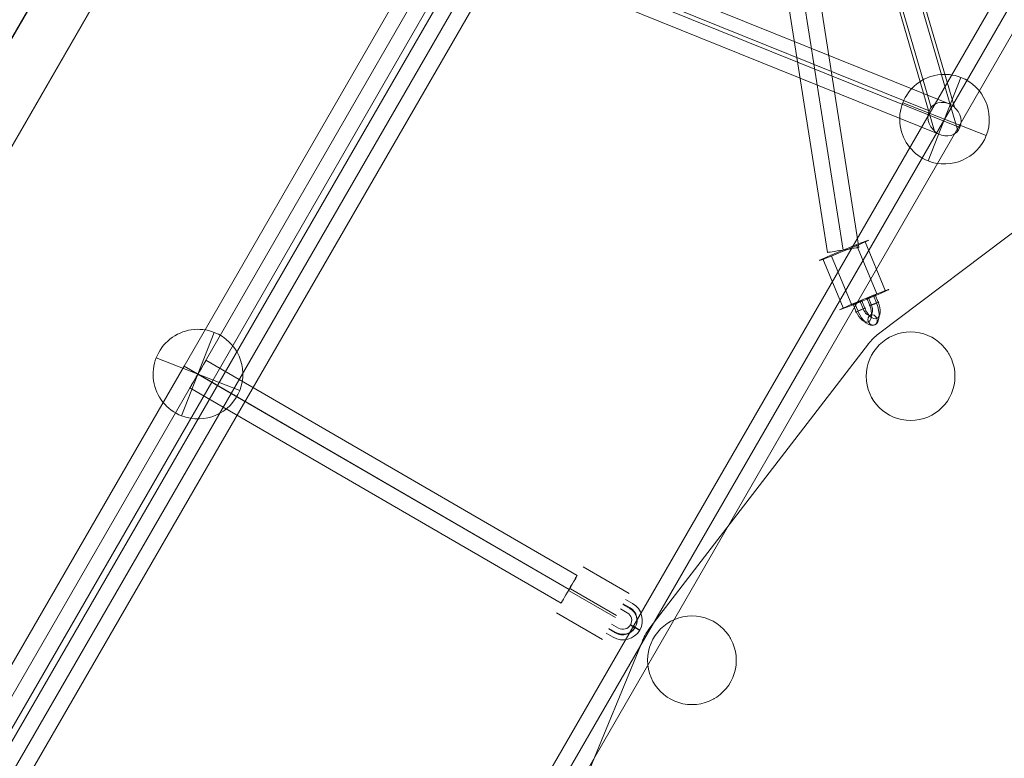
# Model space of a CAD drawing. Units: millimetres. Extents: x -3911 to 10214, y 24 to 9676.
# Drawn here: x 5311 to 5866, y 5517 to 5933 of the extents above; entities that cross this region are included whole.
import ezdxf

# ---------------------------------------------------------------- set-up
doc = ezdxf.new("R2010")
doc.units = ezdxf.units.MM
doc.header["$MEASUREMENT"] = 0
for name, color, linetype, lineweight in [('Level 8', 18, 'Continuous', 0), ('orbit - Level 25', 253, 'Continuous', 0), ('orbit - Level 26', 253, 'Continuous', 0), ('orbit - Level 27', 253, 'Continuous', 0)]:
    doc.layers.add(name, color=color, linetype=linetype, lineweight=lineweight)

# ---------------------------------------------------------------- blocks, each defined once
blk = doc.blocks.new('From Smart Solid_200')
at = {"layer": 'orbit - Level 25', "color": 156, "lineweight": 13}
for p, q in [((700, 1212.44), (-700, -1212.44)), ((700, 1212.44), (-700, -1212.44)), ((726.41, 1197.19), (-673.59, -1227.69))]:
    blk.add_line(p, q, dxfattribs=at)
blk = doc.blocks.new('From Smart Solid_201')
at = {"layer": 'orbit - Level 25', "color": 156, "lineweight": 13}
for p, q in [((700, 1212.44), (-700, -1212.44)), ((700, 1212.44), (-700, -1212.44)), ((726.41, 1197.19), (-673.59, -1227.69))]:
    blk.add_line(p, q, dxfattribs=at)
blk = doc.blocks.new('From Smart Solid_202')
at = {"layer": 'orbit - Level 25', "color": 156, "lineweight": 13}
for p, q in [((700, 1212.44), (-700, -1212.44)), ((700, 1212.44), (-700, -1212.44)), ((726.41, 1197.19), (-673.59, -1227.69))]:
    blk.add_line(p, q, dxfattribs=at)
blk = doc.blocks.new('From Smart Solid_204')
at = {"layer": 'orbit - Level 25', "color": 156, "lineweight": 13}
for p, q in [((700, 1212.44), (-700, -1212.44)), ((700, 1212.44), (-700, -1212.44)), ((726.41, 1197.19), (-673.59, -1227.69))]:
    blk.add_line(p, q, dxfattribs=at)
blk = doc.blocks.new('From Smart Solid_205')
at = {"layer": 'orbit - Level 25', "color": 156, "lineweight": 13}
for p, q in [((700, 1212.44), (-700, -1212.44)), ((700, 1212.44), (-700, -1212.44)), ((726.41, 1197.19), (-673.59, -1227.69))]:
    blk.add_line(p, q, dxfattribs=at)
blk = doc.blocks.new('From Smart Solid_206')
at = {"layer": 'orbit - Level 25', "color": 156, "lineweight": 13}
for p, q in [((700, 1212.44), (-700, -1212.44)), ((700, 1212.44), (-700, -1212.44)), ((726.41, 1197.19), (-673.59, -1227.69))]:
    blk.add_line(p, q, dxfattribs=at)
blk = doc.blocks.new('From Smart Solid_207')
at = {"layer": 'orbit - Level 25', "color": 156, "lineweight": 13}
for p, q in [((700, 1212.44), (-700, -1212.44)), ((700, 1212.44), (-700, -1212.44)), ((726.41, 1197.19), (-673.59, -1227.69))]:
    blk.add_line(p, q, dxfattribs=at)
blk = doc.blocks.new('From Smart Solid_208')
at = {"layer": 'orbit - Level 25', "color": 156, "lineweight": 13}
for p, q in [((700, 1212.44), (-700, -1212.44)), ((700, 1212.44), (-700, -1212.44)), ((726.41, 1197.19), (-673.59, -1227.69))]:
    blk.add_line(p, q, dxfattribs=at)
blk = doc.blocks.new('orbit')
at = {"layer": 'orbit - Level 25', "color": 156, "lineweight": 13}
for name in ['From Smart Solid_200', 'From Smart Solid_201', 'From Smart Solid_202', 'From Smart Solid_204', 'From Smart Solid_205', 'From Smart Solid_206', 'From Smart Solid_207', 'From Smart Solid_208']:
    blk.add_blockref(name, (5250, 5826.038), dxfattribs=at)
blk = doc.blocks.new('From Smart Solid_486')
at = {"layer": 'orbit - Level 26', "color": 251, "linetype": 'Continuous', "lineweight": 13}
for p, q in [((-18.08, 443.5), (-205.16, 302.26)), ((-18.08, 443.5), (-205.16, 302.26)), ((-210.86, 296.61), (-334.19, 136.4)), ((-210.86, 296.61), (-334.19, 136.4)), ((-338.15, 129.54), (-415.24, -57.38)), ((-338.15, 129.54), (-415.24, -57.38))]:
    blk.add_line(p, q, dxfattribs=at)
for centre, start, end in [((-187.08, 278.31), 127.0527, 142.4109), ((-187.08, 278.31), 127.0527, 142.4109), ((-310.42, 118.1), 142.4109, 157.5891), ((-310.42, 118.1), 142.4109, 157.5891)]:
    blk.add_arc(centre, 30, start, end, dxfattribs=at)
for p in [(-205.16, 302.26), (-210.86, 296.61), (-334.19, 136.4), (-338.15, 129.54)]:
    blk.add_point(p, dxfattribs=at)
blk = doc.blocks.new('From Smart Solid_492')
at = {"layer": 'orbit - Level 27', "color": 176, "linetype": 'Continuous', "lineweight": 13}
for p, q in [((-686.59, -594.6), (0, 594.6)), ((-671, -585.6), (0, 576.6)), ((-671, -585.6), (0, 576.6)), ((-655.41, -576.6), (0, 558.6))]:
    blk.add_line(p, q, dxfattribs=at)
blk = doc.blocks.new('From Smart Solid_494')
at = {"layer": 'orbit - Level 27', "color": 176, "linetype": 'Continuous', "lineweight": 13}
for p, q in [((25.67, -221.38), (-43.45, 218.58)), ((34.56, -219.98), (-34.56, 219.98)), ((34.56, -219.98), (-34.56, 219.98)), ((43.45, -218.59), (-25.67, 221.38))]:
    blk.add_line(p, q, dxfattribs=at)
blk.add_ellipse((34.56, -219.98), major_axis=(-8.89, -1.4), ratio=0.000288, dxfattribs=at)
blk = doc.blocks.new('From Smart Solid_496')
at = {"layer": 'orbit - Level 27', "color": 176, "linetype": 'Continuous', "lineweight": 13}
for p, q in [((109.16, -52.93), (-100.13, 68.5)), ((104.63, -60.71), (-104.67, 60.73)), ((104.67, -60.73), (-104.62, 60.71)), ((100.13, -68.5), (-109.16, 52.93))]:
    blk.add_line(p, q, dxfattribs=at)
at = {"layer": 'orbit - Level 27', "color": 176, "linetype": 'Continuous', "lineweight": 13, "extrusion": (0, 0, -1)}
for centre in [(-104.64, 60.72), (104.65, -60.72)]:
    blk.add_ellipse(centre, major_axis=(-4.52, -7.78), ratio=0.002576, dxfattribs=at)
blk = doc.blocks.new('From Smart Solid_497')
at = {"layer": 'orbit - Level 27', "color": 176, "linetype": 'Continuous', "lineweight": 13}
for p, q in [((-596.82, -551.12), (-450.1, -296.68)), ((-589.03, -555.62), (-442.3, -301.17)), ((-589.03, -555.62), (-442.3, -301.17)), ((-581.23, -560.12), (-434.5, -305.67)), ((-581.23, -560.12), (-596.82, -551.12))]:
    blk.add_line(p, q, dxfattribs=at)
blk = doc.blocks.new('From Smart Solid_504')
at = {"layer": 'orbit - Level 27', "color": 176, "linetype": 'Continuous', "lineweight": 13}
for p, q in [((-113.16, 281.78), (34.23, 536.76)), ((49.82, 527.75), (34.23, 536.76)), ((-105.36, 277.28), (42.03, 532.26)), ((-105.36, 277.28), (42.03, 532.26)), ((-97.57, 272.77), (49.82, 527.75))]:
    blk.add_line(p, q, dxfattribs=at)
blk = doc.blocks.new('From Smart Solid_513')
at = {"layer": 'orbit - Level 27', "color": 176, "linetype": 'Continuous', "lineweight": 13}
for p, q in [((307.87, 550.94), (-323.45, -541.93)), ((315.66, 546.43), (-315.66, -546.43)), ((315.66, 546.43), (-315.66, -546.43)), ((323.45, 541.93), (-307.87, -550.94))]:
    blk.add_line(p, q, dxfattribs=at)
blk = doc.blocks.new('From Smart Solid_645')
at = {"layer": 'orbit - Level 27', "color": 176, "linetype": 'Continuous', "lineweight": 13}
for p, q in [((-24.84, 294.97), (142.81, -279.86)), ((-37.33, 292.83), (129.74, -280.01)), ((-23.88, 285.07), (144.78, -293.26)), ((-36.38, 282.93), (131.71, -293.42)), ((128.6, -281.89), (-144.93, -171.56)), ((140.78, -278.44), (-131.66, -168.55)), ((145.92, -291.39), (-129.21, -180.42)), ((133.74, -294.84), (-142.48, -183.43))]:
    blk.add_line(p, q, dxfattribs=at)
blk.add_ellipse((137.26, -286.64), major_axis=(6.74, -7.45), ratio=0.8698, dxfattribs=at)
blk = doc.blocks.new('From Smart Solid_663')
at = {"layer": 'orbit - Level 26', "color": 253, "linetype": 'Continuous', "lineweight": 13}
blk.add_arc((0, 0), 25, 0, 360, dxfattribs=at)
at = {"layer": 'orbit - Level 26', "color": 253, "linetype": 'Continuous', "lineweight": 13, "extrusion": (0, 0, -1)}
blk.add_arc((0, 0), 25, 0, 360, dxfattribs=at)
at = {"layer": 'orbit - Level 26', "color": 253, "linetype": 'Continuous', "lineweight": 13}
for p in [(-12.5, 21.65), (21.65, 12.5), (-21.65, -12.5), (12.5, -21.65)]:
    blk.add_point(p, dxfattribs=at)
blk = doc.blocks.new('From Smart Solid_664')
at = {"layer": 'orbit - Level 26', "color": 253, "linetype": 'Continuous', "lineweight": 13}
for p, q in [((6.24, 23.05), (17.66, -4.68)), ((1.33, 21.5), (12.75, -6.23)), ((-17.66, 13.57), (-6.24, -14.17)), ((-12.75, 15.12), (-1.33, -12.62)), ((5.05, -14.66), (3.34, -10.5)), ((6.01, -14.36), (4.3, -10.2)), ((7.12, -8.65), (8.83, -12.81)), ((8.08, -8.35), (9.79, -12.51)), ((10.92, -7.07), (12.63, -11.23)), ((11.88, -6.76), (13.59, -10.93)), ((1.25, -16.25), (-0.47, -12.09)), ((2.21, -15.95), (0.49, -11.79))]:
    blk.add_line(p, q, dxfattribs=at)
at = {"layer": 'orbit - Level 26', "color": 253, "linetype": 'Continuous', "lineweight": 13, "extrusion": (0, 0, -1)}
for centre, major_axis, ratio in [((-5.71, 18.31), (-13.87, -5.71), 0.021119), ((5.71, -9.43), (-13.87, -5.71), 0.021119), ((3.63, -15.3), (2.77, 1.14), 0.021119), ((3.63, -15.3), (-2.77, -1.14), 0.021119), ((10.46, -20.98), (1.24, -2.73), 0.853973)]:
    blk.add_ellipse(centre, major_axis=major_axis, ratio=ratio, dxfattribs=at)
at = {"layer": 'orbit - Level 26', "color": 253, "linetype": 'Continuous', "lineweight": 13}
for centre, major_axis in [((1.92, -11.14), (-2.77, -1.14)), ((9.5, -7.71), (-2.77, -1.14)), ((11.21, -11.87), (2.77, 1.14))]:
    blk.add_ellipse(centre, major_axis=major_axis, ratio=0.021119, dxfattribs=at)
for centre, major_axis in [((9.8, -12.64), (2.95, -7.44)), ((5.04, -14.53), (2.95, -7.44)), ((7.42, -13.59), (4.06, -10.23)), ((7.42, -13.59), (1.84, -4.65))]:
    blk.add_ellipse(centre, major_axis=major_axis, ratio=0.519888, start_param=4.737114, end_param=7.878706, dxfattribs=at)
blk = doc.blocks.new('From Smart Solid_665')
at = {"layer": 'orbit - Level 26', "color": 253, "linetype": 'Continuous', "lineweight": 13}
for p, q in [((-9.19, 20.6), (16.79, 5.6)), ((-17.01, 7.06), (8.97, -7.94)), ((-16.36, 8.19), (9.62, -6.81)), ((14.79, 2.14), (18.68, -0.11)), ((-24.18, -5.35), (1.8, -20.35)), ((11.79, -3.05), (15.69, -5.3)), ((13.21, -0.58), (17.11, -2.83)), ((13.36, -0.33), (17.26, -2.58)), ((9.12, -16.67), (5.22, -14.42)), ((9.27, -16.42), (5.37, -14.17)), ((10.69, -13.95), (6.8, -11.7)), ((7.7, -19.14), (3.8, -16.89))]:
    blk.add_line(p, q, dxfattribs=at)
at = {"layer": 'orbit - Level 26', "color": 253, "linetype": 'Continuous', "lineweight": 13, "extrusion": (0, 0, -1)}
for centre, major_axis in [((13.19, -9.63), (-9.53, 5.5)), ((13.12, -9.75), (-6.93, 4)), ((13.26, -9.5), (-6.93, 4)), ((13.19, -9.63), (-4.33, 2.5))]:
    blk.add_ellipse(centre, major_axis=major_axis, ratio=0.998793, start_param=1.570622, end_param=4.712214, dxfattribs=at)
at = {"layer": 'orbit - Level 26', "color": 253, "linetype": 'Continuous', "lineweight": 13}
blk.add_ellipse((20.12, -13.63), major_axis=(-2.6, 1.5), ratio=0.049128, dxfattribs=at)
blk = doc.blocks.new('From Smart Solid_686')
at = {"layer": 'orbit - Level 26', "color": 253, "linetype": 'Continuous', "lineweight": 13}
blk.add_line((-21.65, -12.5), (-21.65, -12.5), dxfattribs=at)
blk.add_arc((0, 0), 25, 0, 360, dxfattribs=at)
at = {"layer": 'orbit - Level 26', "color": 253, "linetype": 'Continuous', "lineweight": 13, "extrusion": (0, 0, -1)}
blk.add_arc((0, 0), 25, 0, 360, dxfattribs=at)
at = {"layer": 'orbit - Level 26', "color": 253, "linetype": 'Continuous', "lineweight": 13}
for p in [(-12.5, 21.65), (21.65, 12.5), (12.5, -21.65)]:
    blk.add_point(p, dxfattribs=at)
blk = doc.blocks.new('From Smart Solid_709')
at = {"layer": 'orbit - Level 26', "color": 252, "linetype": 'Continuous', "lineweight": 13}
for p, q in [((-9.23, -23.54), (9.23, 23.54)), ((9.23, 23.54), (-9.23, -23.54)), ((23.54, -9.23), (-23.54, 9.23))]:
    blk.add_line(p, q, dxfattribs=at)
at = {"layer": 'orbit - Level 26', "color": 252, "linetype": 'Continuous', "lineweight": 13, "extrusion": (0, 0, -1)}
blk.add_arc((0, 0), 25.28, 291.4056, 111.4056, dxfattribs=at)
at = {"layer": 'orbit - Level 26', "color": 252, "linetype": 'Continuous', "lineweight": 13}
blk.add_arc((0, 0), 25.28, 248.5944, 68.5944, dxfattribs=at)
blk = doc.blocks.new('From Smart Solid_713')
at = {"layer": 'orbit - Level 26', "color": 252, "linetype": 'Continuous', "lineweight": 13}
for p, q in [((-9.23, -23.54), (9.23, 23.54)), ((9.23, 23.54), (-9.23, -23.54)), ((23.54, -9.23), (-23.54, 9.23))]:
    blk.add_line(p, q, dxfattribs=at)
at = {"layer": 'orbit - Level 26', "color": 252, "linetype": 'Continuous', "lineweight": 13, "extrusion": (0, 0, -1)}
blk.add_arc((0, 0), 25.28, 291.4056, 111.4056, dxfattribs=at)
at = {"layer": 'orbit - Level 26', "color": 252, "linetype": 'Continuous', "lineweight": 13}
blk.add_arc((0, 0), 25.28, 248.5944, 68.5944, dxfattribs=at)
blk = doc.blocks.new('From Smart Solid_736')
at = {"layer": 'orbit - Level 25', "color": 40, "lineweight": 13}
for p, q in [((-690, -1195.12), (690, 1195.12)), ((-690, -1195.12), (690, 1195.12)), ((-663.59, -1210.37), (716.41, 1179.87))]:
    blk.add_line(p, q, dxfattribs=at)
blk = doc.blocks.new('orbit_15')
at = {"layer": 'orbit - Level 25', "color": 40, "lineweight": 13}
blk.add_blockref('From Smart Solid_736', (5250.125, 5825.898), dxfattribs=at)
at = {"layer": 'orbit - Level 26', "color": 251, "linetype": 'Continuous', "lineweight": 13}
blk.add_blockref('From Smart Solid_486', (6000.125, 5454.007), dxfattribs=at)
at = {"layer": 'orbit - Level 26', "color": 252, "linetype": 'Continuous', "lineweight": 13}
for name, p in [('From Smart Solid_713', (5832.1615, 5877.3045)), ('From Smart Solid_709', (5411.105, 5733.5085))]:
    blk.add_blockref(name, p, dxfattribs=at)
at = {"layer": 'orbit - Level 26', "color": 253, "linetype": 'Continuous', "lineweight": 13}
for name, p in [('From Smart Solid_664', (5781.1705, 5784.978)), ('From Smart Solid_663', (5813.0415, 5732.3195)), ('From Smart Solid_665', (5637.5455, 5604.23)), ('From Smart Solid_686', (5689.7075, 5572.1045))]:
    blk.add_blockref(name, p, dxfattribs=at)
at = {"layer": 'orbit - Level 27', "color": 176, "linetype": 'Continuous', "lineweight": 13}
for name, p in [('From Smart Solid_497', (6000.1325, 6289.1275)), ('From Smart Solid_645', (5694.9015, 6163.943)), ('From Smart Solid_513', (5429.75, 5722.4365)), ('From Smart Solid_494', (5740.4415, 6023.487)), ('From Smart Solid_492', (5999.956, 5591.3285)), ('From Smart Solid_504', (5369.09, 5201.232)), ('From Smart Solid_496', (5515.75, 5672.79))]:
    blk.add_blockref(name, p, dxfattribs=at)

msp = doc.modelspace()

# ---------------------------------------------------------------- block references
at = {"layer": 'Level 8', "color": 7, "linetype": 'Continuous', "lineweight": 0}
for name in ['orbit', 'orbit_15']:
    msp.add_blockref(name, (0, 0), dxfattribs=at)

doc.saveas('drawing.dxf')
